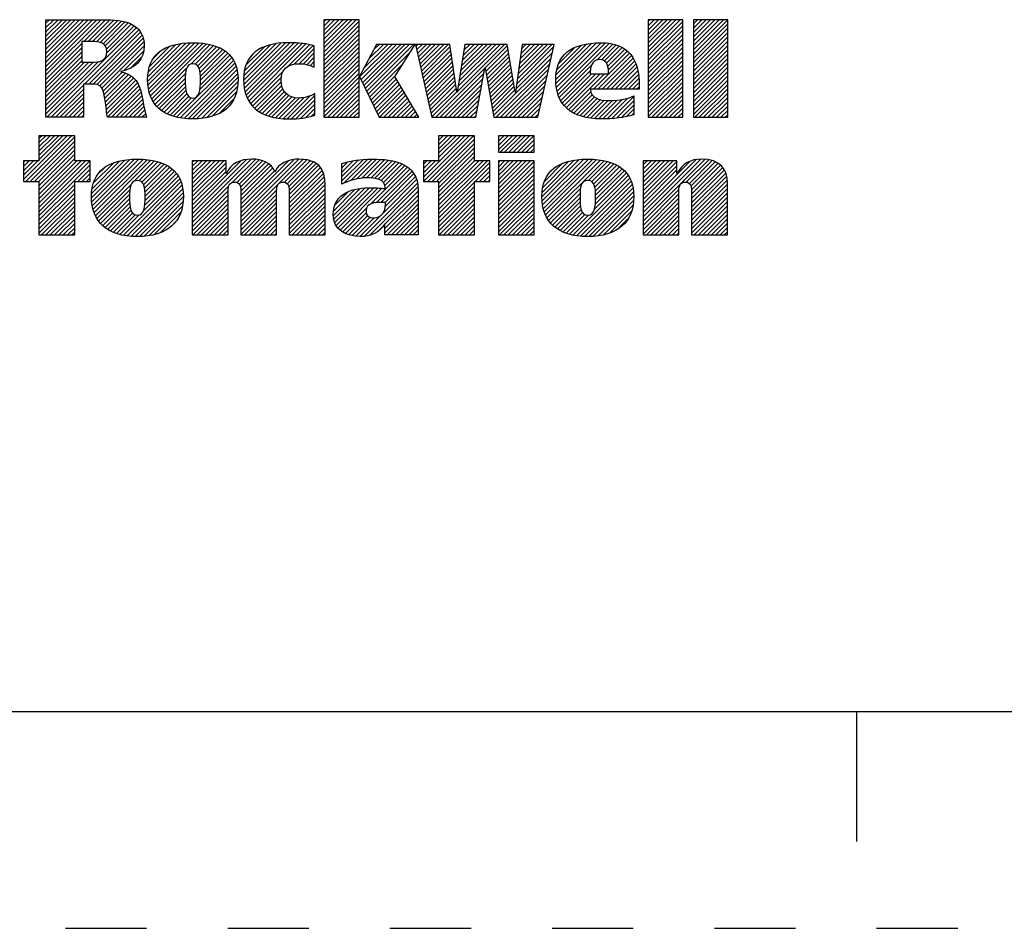
# Model space of a CAD drawing. Units: inches. Extents: x 0 to 34, y 0 to 22.
# Drawn here: x 27.6 to 29.8, y 0 to 2.1 of the extents above; entities that cross this region are included whole.
import ezdxf

# ---------------------------------------------------------------- set-up
doc = ezdxf.new("R2010")
doc.units = ezdxf.units.IN
doc.header["$LTSCALE"] = 1.87
doc.header["$MEASUREMENT"] = 0
doc.linetypes.add('HIDDEN', pattern=[0.2, 0.1, -0.1])
doc.layers.get('0').update_dxf_attribs({"linetype": 'CONTINUOUS'})
doc.layers.add('DEFAULT_2', color=8, linetype='HIDDEN')

# ---------------------------------------------------------------- blocks, each defined once
blk = doc.blocks.new('SYMBOL_20_BL0', base_point=(28.1419, 1.8451))
at = {"color": 2, "linetype": 'CONTINUOUS'}
for p, q in [((27.6309, 1.9676), (27.7585, 2.0951)), ((27.6309, 1.9775), (27.7485, 2.0951)), ((27.6309, 1.9875), (27.7386, 2.0951)), ((27.6309, 1.9974), (27.7286, 2.0951)), ((27.6309, 2.0074), (27.7186, 2.0951)), ((27.6309, 2.0174), (27.7087, 2.0951)), ((27.6309, 2.0273), (27.6987, 2.0951)), ((27.6309, 2.0373), (27.6887, 2.0951)), ((27.6309, 2.0473), (27.6788, 2.0951)), ((27.6309, 2.0572), (27.6688, 2.0951)), ((27.6309, 2.0672), (27.6589, 2.0951)), ((27.6309, 2.0771), (27.6489, 2.0951)), ((27.6309, 2.0871), (27.6389, 2.0951)), ((27.7181, 2.0448), (27.7684, 2.0951)), ((27.7281, 2.0448), (27.7783, 2.095)), ((27.7381, 2.0448), (27.7874, 2.0942)), ((27.7475, 2.0443), (27.7964, 2.0932)), ((27.7559, 2.0427), (27.8052, 2.092)), ((27.7627, 2.0396), (27.8131, 2.0899)), ((28.2717, 2.0205), (28.3461, 2.095)), ((28.2717, 2.0305), (28.3361, 2.095)), ((28.2717, 2.0405), (28.3262, 2.095)), ((28.2717, 2.0504), (28.3162, 2.095)), ((28.2717, 2.0604), (28.3062, 2.095)), ((28.2717, 2.0703), (28.2963, 2.095)), ((28.2717, 2.0803), (28.2863, 2.095)), ((28.2717, 2.0903), (28.2763, 2.095)), ((28.2717, 2.0106), (28.3529, 2.0918)), ((29.0197, 2.0214), (29.0933, 2.095)), ((29.0197, 2.0314), (29.0833, 2.095)), ((29.0197, 2.0414), (29.0733, 2.095)), ((29.0197, 2.0513), (29.0634, 2.095)), ((29.0197, 2.0613), (29.0534, 2.095)), ((29.0197, 2.0713), (29.0434, 2.095)), ((29.0197, 2.0812), (29.0335, 2.095)), ((29.0197, 2.0912), (29.0235, 2.095)), ((29.0197, 2.0115), (29.099, 2.0907)), ((29.1239, 2.016), (29.2028, 2.095)), ((29.1239, 2.0259), (29.1929, 2.095)), ((29.1239, 2.0359), (29.1829, 2.095)), ((29.1239, 2.0459), (29.173, 2.095)), ((29.1239, 2.0558), (29.163, 2.095)), ((29.1239, 2.0658), (29.153, 2.095)), ((29.1239, 2.0758), (29.1431, 2.095)), ((29.1239, 2.0857), (29.1331, 2.095)), ((27.633, 1.87), (27.8398, 2.0768)), ((27.7196, 1.9467), (27.845, 2.0721)), ((27.7296, 1.9467), (27.8491, 2.0662)), ((27.7677, 2.0346), (27.8209, 2.0878)), ((27.7705, 2.0274), (27.8276, 2.0846)), ((27.7708, 2.0178), (27.8343, 2.0813)), ((28.2717, 2.0006), (28.3529, 2.0818)), ((28.2717, 1.9906), (28.3529, 2.0719)), ((29.0197, 2.0015), (29.099, 2.0808)), ((29.0197, 1.9916), (29.099, 2.0708)), ((29.1239, 2.006), (29.2031, 2.0853)), ((29.1239, 1.9961), (29.2031, 2.0753)), ((27.7395, 1.9467), (27.8526, 2.0598)), ((27.7483, 1.9455), (27.8553, 2.0524)), ((27.7551, 1.9423), (27.8567, 2.0439)), ((28.2717, 1.9807), (28.3529, 2.0619)), ((28.2717, 1.9707), (28.3529, 2.0519)), ((29.0197, 1.9816), (29.099, 2.0608)), ((29.0197, 1.9716), (29.099, 2.0509)), ((29.1239, 1.9861), (29.2031, 2.0653)), ((29.1239, 1.9761), (29.2031, 2.0554)), ((29.1239, 1.9662), (29.2031, 2.0454)), ((27.6309, 1.9576), (27.7135, 2.0402)), ((27.6309, 1.9476), (27.7135, 2.0303)), ((27.6309, 1.9377), (27.7135, 2.0203)), ((27.7599, 1.9371), (27.8576, 2.0348)), ((27.8101, 1.9774), (27.8564, 2.0237)), ((27.8656, 1.9532), (27.9535, 2.0411)), ((27.8658, 1.9633), (27.9427, 2.0402)), ((27.8662, 1.9438), (27.9643, 2.0419)), ((27.8666, 1.9742), (27.9304, 2.0379)), ((27.8676, 1.9352), (27.9742, 2.0419)), ((27.8693, 1.927), (27.9836, 2.0413)), ((27.8694, 1.9869), (27.9163, 2.0338)), ((27.8719, 1.9196), (27.9928, 2.0406)), ((27.8748, 1.9126), (28.0014, 2.0392)), ((27.8789, 2.0063), (27.8962, 2.0237)), ((27.9654, 1.9932), (28.0098, 2.0376)), ((27.9749, 1.9928), (28.0176, 2.0355)), ((27.9809, 1.9888), (28.0251, 2.033)), ((27.9845, 1.9824), (28.0319, 2.0299)), ((27.9863, 1.9743), (28.0385, 2.0265)), ((27.9872, 1.9652), (28.0444, 2.0224)), ((28.0865, 1.9549), (28.1725, 2.041)), ((28.0869, 1.9653), (28.1616, 2.0399)), ((28.0871, 1.9456), (28.1834, 2.0418)), ((28.0882, 1.9765), (28.149, 2.0373)), ((28.0883, 1.9367), (28.1934, 2.0419)), ((28.0899, 1.9285), (28.2031, 2.0416)), ((28.0917, 1.99), (28.1345, 2.0328)), ((28.0924, 1.921), (28.2125, 2.0411)), ((28.0952, 1.9138), (28.2215, 2.0401)), ((28.0988, 1.9074), (28.2305, 2.0391)), ((28.1891, 1.9878), (28.2387, 2.0374)), ((28.2043, 1.993), (28.2468, 2.0356)), ((28.2148, 1.9936), (28.2497, 2.0284)), ((28.2717, 1.9608), (28.3529, 2.042)), ((28.2717, 1.9508), (28.3529, 2.032)), ((28.2717, 1.9408), (28.3529, 2.022)), ((28.3539, 1.9633), (28.4288, 2.0382)), ((28.3571, 1.9566), (28.4388, 2.0382)), ((28.3604, 1.9499), (28.4488, 2.0382)), ((28.3637, 1.9432), (28.4587, 2.0382)), ((28.3638, 1.9832), (28.4189, 2.0382)), ((28.3669, 1.9365), (28.4687, 2.0382)), ((28.3702, 1.9298), (28.4786, 2.0382)), ((28.3735, 1.9231), (28.4708, 2.0204)), ((28.3754, 2.0047), (28.4089, 2.0382)), ((28.3869, 2.0262), (28.3989, 2.0382)), ((28.4838, 2.0334), (28.4886, 2.0382)), ((28.4856, 2.0253), (28.4986, 2.0382)), ((28.4874, 2.0171), (28.5085, 2.0382)), ((28.4892, 2.009), (28.5185, 2.0382)), ((28.4911, 2.0008), (28.5285, 2.0382)), ((28.4929, 1.9927), (28.5384, 2.0382)), ((28.4947, 1.9846), (28.5484, 2.0382)), ((28.4965, 1.9764), (28.5583, 2.0382)), ((28.4984, 1.9683), (28.5632, 2.0331)), ((28.5002, 1.9602), (28.5644, 2.0244)), ((28.5795, 1.9299), (28.6879, 2.0382)), ((28.5814, 1.9417), (28.6779, 2.0382)), ((28.5832, 1.9535), (28.6679, 2.0382)), ((28.5851, 1.9654), (28.658, 2.0382)), ((28.587, 1.9772), (28.648, 2.0382)), ((28.5889, 1.989), (28.638, 2.0382)), ((28.5907, 2.0009), (28.6281, 2.0382)), ((28.5926, 2.0127), (28.6181, 2.0382)), ((28.5945, 2.0245), (28.6082, 2.0382)), ((28.5963, 2.0364), (28.5982, 2.0382)), ((28.6438, 1.9842), (28.6949, 2.0353)), ((28.6452, 1.9757), (28.6963, 2.0268)), ((28.7163, 1.9471), (28.8014, 2.0322)), ((28.7179, 1.9587), (28.7974, 2.0382)), ((28.7194, 1.9702), (28.7875, 2.0382)), ((28.7209, 1.9817), (28.7775, 2.0382)), ((28.7225, 1.9932), (28.7676, 2.0382)), ((28.724, 2.0047), (28.7576, 2.0382)), ((28.7256, 2.0162), (28.7476, 2.0382)), ((28.7271, 2.0277), (28.7377, 2.0382)), ((28.8062, 1.9573), (28.8896, 2.0407)), ((28.8067, 1.9479), (28.9004, 2.0416)), ((28.8068, 1.9679), (28.8781, 2.0392)), ((28.8076, 1.9388), (28.9107, 2.0419)), ((28.8086, 1.9797), (28.8656, 2.0367)), ((28.8093, 1.9306), (28.9201, 2.0413)), ((28.8115, 1.9228), (28.9293, 2.0406)), ((28.8131, 1.9941), (28.8501, 2.0311)), ((28.9008, 2.0021), (28.9376, 2.0389)), ((28.9115, 2.0029), (28.9454, 2.0368)), ((28.9186, 2), (28.9527, 2.0341)), ((28.9233, 1.9947), (28.9595, 2.0309)), ((28.9262, 1.9877), (28.9656, 2.0271)), ((28.9278, 1.9793), (28.971, 2.0225)), ((29.0197, 1.9617), (29.099, 2.0409)), ((29.0197, 1.9517), (29.099, 2.031)), ((29.0197, 1.9417), (29.099, 2.021)), ((29.1239, 1.9562), (29.2031, 2.0355)), ((29.1239, 1.9463), (29.2031, 2.0255)), ((27.6309, 1.9277), (27.7135, 2.0103)), ((27.6309, 1.9177), (27.7135, 2.0004)), ((27.6309, 1.8779), (27.751, 1.998)), ((27.8268, 1.9841), (27.8526, 2.0099)), ((27.9323, 1.8705), (28.0633, 2.0014)), ((27.986, 1.9341), (28.0594, 2.0076)), ((27.9871, 1.9452), (28.0549, 2.013)), ((27.9874, 1.9554), (28.0501, 2.0181)), ((28.1092, 2.0175), (28.1094, 2.0176)), ((28.224, 1.9928), (28.2497, 2.0184)), ((28.2323, 1.9911), (28.2497, 2.0085)), ((28.2401, 1.989), (28.2497, 1.9985)), ((28.2717, 1.9309), (28.3529, 2.0121)), ((28.2717, 1.9209), (28.3529, 2.0021)), ((28.502, 1.952), (28.5657, 2.0157)), ((28.5038, 1.9439), (28.567, 2.007)), ((28.5057, 1.9357), (28.5683, 1.9983)), ((28.6467, 1.9672), (28.6978, 2.0183)), ((28.6482, 1.9587), (28.6992, 2.0098)), ((28.6497, 1.9503), (28.7007, 2.0013)), ((28.6631, 1.874), (28.7957, 2.0066)), ((28.7148, 1.9356), (28.7985, 2.0194)), ((28.8932, 1.9347), (28.9761, 2.0177)), ((28.9032, 1.9347), (28.9806, 2.0122)), ((28.9131, 1.9347), (28.9846, 2.0062)), ((28.9231, 1.9347), (28.9881, 1.9998)), ((29.0197, 1.9318), (29.099, 2.011)), ((29.0197, 1.9218), (29.099, 2.0011)), ((29.1239, 1.9363), (29.2031, 2.0155)), ((29.1239, 1.9263), (29.2031, 2.0056)), ((27.6309, 1.8879), (27.7401, 1.9971)), ((27.6309, 1.8978), (27.7301, 1.997)), ((27.6309, 1.9078), (27.7201, 1.997)), ((27.8785, 1.9063), (27.9546, 1.9824)), ((27.9405, 1.8687), (28.0666, 1.9948)), ((27.9494, 1.8676), (28.0695, 1.9877)), ((27.9585, 1.8667), (28.0714, 1.9797)), ((28.1026, 1.9013), (28.1778, 1.9765)), ((28.2473, 1.9862), (28.2497, 1.9886)), ((28.2717, 1.9109), (28.3529, 1.9922)), ((28.2717, 1.901), (28.3529, 1.9822)), ((28.3767, 1.9164), (28.4537, 1.9934)), ((28.5075, 1.9276), (28.5695, 1.9896)), ((28.5093, 1.9195), (28.5708, 1.981)), ((28.5296, 1.87), (28.6429, 1.9834)), ((28.6512, 1.9418), (28.7021, 1.9927)), ((28.6527, 1.9333), (28.7036, 1.9842)), ((28.6541, 1.9248), (28.705, 1.9757)), ((28.6691, 1.87), (28.7928, 1.9937)), ((28.679, 1.87), (28.7899, 1.9809)), ((28.8142, 1.9156), (28.8886, 1.9899)), ((28.8177, 1.909), (28.8857, 1.9771)), ((28.9331, 1.9347), (28.991, 1.9927)), ((28.943, 1.9347), (28.9936, 1.9853)), ((28.953, 1.9347), (28.9954, 1.9771)), ((29.0197, 1.9119), (29.099, 1.9911)), ((29.0197, 1.9019), (29.099, 1.9811)), ((29.1239, 1.9164), (29.2031, 1.9956)), ((29.1239, 1.9064), (29.2031, 1.9856)), ((29.1239, 1.8964), (29.2031, 1.9757)), ((27.7628, 1.9301), (27.8067, 1.974)), ((27.7651, 1.9224), (27.8145, 1.9719)), ((27.7666, 1.9139), (27.8213, 1.9687)), ((27.768, 1.9054), (27.8276, 1.965)), ((27.7691, 1.8966), (27.833, 1.9604)), ((27.7702, 1.8877), (27.838, 1.9555)), ((27.8824, 1.9002), (27.9523, 1.9702)), ((27.887, 1.8949), (27.9519, 1.9598)), ((27.968, 1.8663), (28.073, 1.9713)), ((27.9782, 1.8665), (28.0736, 1.9619)), ((28.1071, 1.8958), (28.1735, 1.9622)), ((28.2717, 1.891), (28.3529, 1.9722)), ((28.2717, 1.8811), (28.3529, 1.9623)), ((28.2717, 1.8711), (28.3529, 1.9523)), ((28.38, 1.9097), (28.4366, 1.9663)), ((28.3833, 1.903), (28.4386, 1.9583)), ((28.5111, 1.9113), (28.5721, 1.9723)), ((28.513, 1.9032), (28.5734, 1.9636)), ((28.5148, 1.895), (28.5746, 1.9549)), ((28.5396, 1.87), (28.6407, 1.9712)), ((28.5495, 1.87), (28.6385, 1.959)), ((28.6556, 1.9163), (28.7065, 1.9672)), ((28.6571, 1.9079), (28.7079, 1.9587)), ((28.689, 1.87), (28.787, 1.968)), ((28.699, 1.87), (28.7841, 1.9552)), ((28.8213, 1.9027), (28.8888, 1.9702)), ((28.8257, 1.8971), (28.8988, 1.9702)), ((28.8306, 1.8921), (28.9087, 1.9702)), ((28.836, 1.8875), (28.9187, 1.9702)), ((28.9629, 1.9347), (28.997, 1.9688)), ((28.9729, 1.9347), (28.9978, 1.9597)), ((29.0197, 1.8919), (29.099, 1.9712)), ((29.0197, 1.882), (29.099, 1.9612)), ((29.1239, 1.8865), (29.2031, 1.9657)), ((29.1239, 1.8765), (29.2031, 1.9558)), ((27.643, 1.87), (27.7174, 1.9445)), ((27.6529, 1.87), (27.7174, 1.9345)), ((27.7716, 1.8791), (27.8422, 1.9497)), ((27.773, 1.8705), (27.8451, 1.9427)), ((27.7824, 1.87), (27.848, 1.9356)), ((27.8921, 1.8901), (27.952, 1.9499)), ((27.8976, 1.8856), (27.9524, 1.9404)), ((27.9037, 1.8817), (27.9536, 1.9316)), ((27.9892, 1.8676), (28.0736, 1.9519)), ((28.0008, 1.8692), (28.0729, 1.9413)), ((28.1122, 1.8909), (28.1732, 1.952)), ((28.1176, 1.8864), (28.1745, 1.9433)), ((28.1236, 1.8824), (28.1769, 1.9357)), ((28.1298, 1.8787), (28.1807, 1.9295)), ((28.2805, 1.87), (28.3529, 1.9423)), ((28.2905, 1.87), (28.3529, 1.9324)), ((28.3865, 1.8963), (28.4423, 1.952)), ((28.3898, 1.8896), (28.446, 1.9458)), ((28.3931, 1.8829), (28.4497, 1.9395)), ((28.3963, 1.8762), (28.4534, 1.9333)), ((28.5166, 1.8869), (28.5759, 1.9462)), ((28.5184, 1.8788), (28.5772, 1.9375)), ((28.5595, 1.87), (28.6363, 1.9468)), ((28.5695, 1.87), (28.6341, 1.9347)), ((28.6586, 1.8994), (28.7094, 1.9502)), ((28.6601, 1.8909), (28.7108, 1.9416)), ((28.6616, 1.8824), (28.7123, 1.9331)), ((28.7089, 1.87), (28.7813, 1.9424)), ((28.7189, 1.87), (28.7784, 1.9295)), ((28.9829, 1.9347), (28.9986, 1.9505)), ((28.9928, 1.9347), (28.9987, 1.9406)), ((29.0197, 1.872), (29.099, 1.9513)), ((29.0277, 1.87), (29.099, 1.9413)), ((29.0377, 1.87), (29.099, 1.9313)), ((29.1273, 1.87), (29.2031, 1.9458)), ((29.1373, 1.87), (29.2031, 1.9358)), ((27.6629, 1.87), (27.7174, 1.9245)), ((27.6728, 1.87), (27.7174, 1.9146)), ((27.7924, 1.87), (27.85, 1.9276)), ((27.8024, 1.87), (27.852, 1.9197)), ((27.8123, 1.87), (27.8537, 1.9114)), ((27.9101, 1.8781), (27.9559, 1.9239)), ((27.9171, 1.8752), (27.9599, 1.918)), ((27.9244, 1.8725), (27.9667, 1.9148)), ((28.0137, 1.8722), (28.0703, 1.9288)), ((28.0306, 1.8791), (28.0647, 1.9132)), ((28.1368, 1.8757), (28.1854, 1.9243)), ((28.144, 1.8729), (28.1912, 1.9202)), ((28.1519, 1.8709), (28.1981, 1.9171)), ((28.1599, 1.8689), (28.2061, 1.9151)), ((28.1688, 1.8678), (28.2155, 1.9146)), ((28.1777, 1.8668), (28.2266, 1.9157)), ((28.1873, 1.8664), (28.2401, 1.9192)), ((28.1974, 1.8666), (28.2509, 1.9201)), ((28.2078, 1.867), (28.2509, 1.9102)), ((28.3005, 1.87), (28.3529, 1.9224)), ((28.3104, 1.87), (28.3529, 1.9125)), ((28.4001, 1.87), (28.4571, 1.927)), ((28.4101, 1.87), (28.4608, 1.9208)), ((28.42, 1.87), (28.4645, 1.9145)), ((28.43, 1.87), (28.4682, 1.9083)), ((28.5202, 1.8706), (28.5785, 1.9288)), ((28.5794, 1.87), (28.6319, 1.9225)), ((28.5894, 1.87), (28.6297, 1.9103)), ((28.7288, 1.87), (28.7755, 1.9167)), ((28.8418, 1.8833), (28.8872, 1.9288)), ((28.8481, 1.8797), (28.8904, 1.9219)), ((28.8548, 1.8764), (28.8953, 1.9169)), ((28.862, 1.8736), (28.9017, 1.9133)), ((28.8696, 1.8713), (28.9093, 1.911)), ((28.8777, 1.8694), (28.9179, 1.9096)), ((28.8863, 1.868), (28.9271, 1.9088)), ((28.8953, 1.8671), (28.9372, 1.909)), ((28.9046, 1.8664), (28.9479, 1.9098)), ((28.9145, 1.8663), (28.9592, 1.9111)), ((28.9248, 1.8667), (28.9722, 1.9141)), ((28.9354, 1.8674), (28.9864, 1.9183)), ((28.9461, 1.8681), (28.9864, 1.9084)), ((29.0476, 1.87), (29.099, 1.9214)), ((29.0576, 1.87), (29.099, 1.9114)), ((29.1473, 1.87), (29.2031, 1.9259)), ((29.1572, 1.87), (29.2031, 1.9159)), ((27.6828, 1.87), (27.7174, 1.9046)), ((27.6928, 1.87), (27.7174, 1.8947)), ((27.7027, 1.87), (27.7174, 1.8847)), ((27.8223, 1.87), (27.8552, 1.903)), ((27.8322, 1.87), (27.8568, 1.8946)), ((27.8422, 1.87), (27.8584, 1.8862)), ((28.2187, 1.868), (28.2509, 1.9002)), ((28.2303, 1.8696), (28.2509, 1.8902)), ((28.3204, 1.87), (28.3529, 1.9025)), ((28.3304, 1.87), (28.3529, 1.8925)), ((28.4399, 1.87), (28.4719, 1.902)), ((28.4499, 1.87), (28.4756, 1.8957)), ((28.4599, 1.87), (28.4793, 1.8895)), ((28.5993, 1.87), (28.6275, 1.8981)), ((28.6093, 1.87), (28.6252, 1.886)), ((28.7388, 1.87), (28.7726, 1.9038)), ((28.7488, 1.87), (28.7698, 1.891)), ((28.9578, 1.8698), (28.9864, 1.8984)), ((28.9697, 1.8718), (28.9864, 1.8885)), ((29.0676, 1.87), (29.099, 1.9014)), ((29.0775, 1.87), (29.099, 1.8915)), ((29.1672, 1.87), (29.2031, 1.9059)), ((29.1772, 1.87), (29.2031, 1.896)), ((29.1871, 1.87), (29.2031, 1.886)), ((27.7127, 1.87), (27.7174, 1.8747)), ((27.8522, 1.87), (27.8605, 1.8784)), ((27.8621, 1.87), (27.8629, 1.8707)), ((28.2434, 1.8727), (28.2509, 1.8803)), ((28.3403, 1.87), (28.3529, 1.8826)), ((28.3503, 1.87), (28.3529, 1.8726)), ((28.4698, 1.87), (28.483, 1.8832)), ((28.4798, 1.87), (28.4868, 1.877)), ((28.4898, 1.87), (28.4905, 1.8707)), ((28.6193, 1.87), (28.623, 1.8738)), ((28.7587, 1.87), (28.7669, 1.8782)), ((28.983, 1.8751), (28.9864, 1.8785)), ((29.0875, 1.87), (29.099, 1.8815)), ((29.0975, 1.87), (29.099, 1.8716)), ((29.1971, 1.87), (29.2031, 1.8761)), ((27.5795, 1.7269), (27.6802, 1.8276)), ((27.5846, 1.722), (27.6902, 1.8276)), ((27.5946, 1.722), (27.6973, 1.8247)), ((27.6146, 1.8276), (27.6146, 1.7697)), ((27.6973, 1.8276), (27.6146, 1.8276)), ((27.6146, 1.772), (27.6702, 1.8276)), ((27.6146, 1.7819), (27.6603, 1.8276)), ((27.6146, 1.7919), (27.6503, 1.8276)), ((27.6146, 1.8019), (27.6404, 1.8276)), ((27.6146, 1.8118), (27.6304, 1.8276)), ((27.6146, 1.8218), (27.6204, 1.8276)), ((27.6973, 1.7697), (27.6973, 1.8276)), ((28.5011, 1.7319), (28.5967, 1.8276)), ((28.5012, 1.722), (28.6067, 1.8276)), ((28.5111, 1.722), (28.6167, 1.8276)), ((28.5211, 1.722), (28.6189, 1.8198)), ((28.6189, 1.8276), (28.5362, 1.8276)), ((28.5362, 1.8276), (28.5362, 1.77)), ((28.5362, 1.777), (28.5868, 1.8276)), ((28.5362, 1.787), (28.5768, 1.8276)), ((28.5362, 1.7969), (28.5668, 1.8276)), ((28.5362, 1.8069), (28.5569, 1.8276)), ((28.5362, 1.8169), (28.5469, 1.8276)), ((28.5362, 1.8268), (28.537, 1.8276)), ((28.6189, 1.77), (28.6189, 1.8276)), ((28.674, 1.7952), (28.7062, 1.8275)), ((28.674, 1.8052), (28.6963, 1.8275)), ((28.674, 1.8152), (28.6863, 1.8275)), ((28.674, 1.8251), (28.6764, 1.8275)), ((28.6784, 1.7897), (28.7162, 1.8275)), ((28.6884, 1.7897), (28.7262, 1.8275)), ((28.6984, 1.7897), (28.7361, 1.8275)), ((28.7083, 1.7897), (28.7461, 1.8275)), ((28.7183, 1.7897), (28.756, 1.8275)), ((28.7282, 1.7897), (28.7565, 1.818)), ((27.6046, 1.722), (27.6973, 1.8148)), ((27.6145, 1.722), (27.6973, 1.8048)), ((27.6146, 1.7122), (27.6973, 1.7949)), ((28.5311, 1.722), (28.6189, 1.8098)), ((28.5362, 1.7172), (28.6189, 1.7999)), ((28.7382, 1.7897), (28.7565, 1.808)), ((28.7482, 1.7897), (28.7565, 1.7981)), ((27.6146, 1.7022), (27.6973, 1.7849)), ((27.6146, 1.6923), (27.6973, 1.7749)), ((27.7361, 1.6842), (27.8246, 1.7727)), ((27.7363, 1.6944), (27.8136, 1.7717)), ((27.7367, 1.6748), (27.8353, 1.7735)), ((27.7379, 1.6661), (27.8454, 1.7736)), ((27.7396, 1.6579), (27.8548, 1.773)), ((27.7421, 1.6504), (27.864, 1.7723)), ((27.7449, 1.6432), (27.8728, 1.7711)), ((27.9683, 1.6375), (28.1043, 1.7735)), ((27.9683, 1.6475), (28.0934, 1.7726)), ((28.061, 1.7202), (28.1137, 1.7729)), ((28.0708, 1.72), (28.1224, 1.7716)), ((28.0802, 1.6398), (28.2139, 1.7735)), ((28.0802, 1.6298), (28.2232, 1.7728)), ((28.0802, 1.6497), (28.2028, 1.7723)), ((28.1808, 1.7205), (28.2324, 1.772)), ((28.3131, 1.7233), (28.3627, 1.7728)), ((28.3131, 1.7333), (28.3516, 1.7717)), ((28.3178, 1.718), (28.373, 1.7732)), ((28.3339, 1.7241), (28.3833, 1.7736)), ((28.3473, 1.7276), (28.3932, 1.7734)), ((28.3593, 1.7296), (28.4026, 1.7729)), ((28.3701, 1.7304), (28.4118, 1.7722)), ((28.3796, 1.73), (28.4208, 1.7712)), ((28.5362, 1.7073), (28.6189, 1.7899)), ((28.5362, 1.6973), (28.6189, 1.78)), ((28.7744, 1.6864), (28.8605, 1.7725)), ((28.775, 1.6771), (28.8712, 1.7733)), ((28.775, 1.697), (28.8491, 1.7711)), ((28.776, 1.6681), (28.8815, 1.7736)), ((28.7777, 1.6598), (28.891, 1.7731)), ((28.7799, 1.6521), (28.9003, 1.7725)), ((28.7827, 1.6449), (28.9092, 1.7715)), ((29.0076, 1.6407), (29.1404, 1.7735)), ((29.0076, 1.6308), (29.1498, 1.773)), ((29.0076, 1.6507), (29.1291, 1.7722)), ((29.1072, 1.7204), (29.159, 1.7722)), ((27.6146, 1.7697), (27.5795, 1.7697)), ((27.5795, 1.7697), (27.5795, 1.722)), ((27.5795, 1.7368), (27.6123, 1.7697)), ((27.5795, 1.7468), (27.6024, 1.7697)), ((27.5795, 1.7568), (27.5924, 1.7697)), ((27.5795, 1.7667), (27.5825, 1.7697)), ((27.6146, 1.6524), (27.7319, 1.7697)), ((27.6146, 1.6624), (27.7219, 1.7697)), ((27.6146, 1.6723), (27.712, 1.7697)), ((27.6146, 1.6823), (27.702, 1.7697)), ((27.6146, 1.6425), (27.7328, 1.7606)), ((27.7328, 1.7697), (27.6973, 1.7697)), ((27.7042, 1.722), (27.7328, 1.7507)), ((27.7328, 1.722), (27.7328, 1.7697)), ((27.7373, 1.7054), (27.8013, 1.7693)), ((27.7402, 1.7182), (27.7872, 1.7652)), ((27.7499, 1.7379), (27.7665, 1.7545)), ((27.835, 1.7233), (27.8811, 1.7695)), ((27.8457, 1.7241), (27.8891, 1.7675)), ((27.8522, 1.7207), (27.8966, 1.765)), ((27.8562, 1.7147), (27.9036, 1.7621)), ((27.8585, 1.707), (27.9102, 1.7587)), ((27.8595, 1.698), (27.9163, 1.7549)), ((27.8599, 1.6884), (27.922, 1.7506)), ((27.9683, 1.6973), (28.0409, 1.7698)), ((27.9683, 1.7072), (28.0309, 1.7698)), ((27.9683, 1.7172), (28.0209, 1.7698)), ((27.9683, 1.7272), (28.011, 1.7698)), ((27.9683, 1.7371), (28.001, 1.7698)), ((27.9683, 1.7471), (27.9911, 1.7698)), ((27.9683, 1.7571), (27.9811, 1.7698)), ((27.9683, 1.767), (27.9711, 1.7698)), ((27.9683, 1.6574), (28.0805, 1.7696)), ((27.9683, 1.6873), (28.0463, 1.7653)), ((27.9683, 1.6774), (28.0463, 1.7553)), ((28.0765, 1.7158), (28.1302, 1.7695)), ((28.0794, 1.7087), (28.1374, 1.7667)), ((28.0801, 1.6994), (28.1438, 1.7631)), ((28.0802, 1.6597), (28.1896, 1.7691)), ((28.0802, 1.6896), (28.1492, 1.7586)), ((28.0802, 1.6796), (28.1541, 1.7535)), ((28.1872, 1.7169), (28.2402, 1.7699)), ((28.1907, 1.7104), (28.2478, 1.7676)), ((28.1918, 1.7016), (28.2539, 1.7637)), ((28.192, 1.6918), (28.2596, 1.7594)), ((28.192, 1.6819), (28.2641, 1.754)), ((28.3131, 1.7432), (28.34, 1.7701)), ((28.3131, 1.7532), (28.3273, 1.7673)), ((28.3131, 1.7631), (28.314, 1.764)), ((28.3799, 1.6705), (28.4646, 1.7553)), ((28.3886, 1.7291), (28.4292, 1.7696)), ((28.3927, 1.6734), (28.4702, 1.7508)), ((28.3968, 1.7273), (28.4374, 1.7678)), ((28.4037, 1.7242), (28.4448, 1.7653)), ((28.4091, 1.7196), (28.4521, 1.7626)), ((28.4125, 1.7131), (28.4585, 1.7591)), ((28.5362, 1.77), (28.5011, 1.77)), ((28.5011, 1.77), (28.5011, 1.722)), ((28.5011, 1.7419), (28.5292, 1.77)), ((28.5011, 1.7518), (28.5193, 1.77)), ((28.5011, 1.7618), (28.5093, 1.77)), ((28.5362, 1.6575), (28.6488, 1.77)), ((28.5362, 1.6674), (28.6388, 1.77)), ((28.5362, 1.6774), (28.6289, 1.77)), ((28.5362, 1.6873), (28.6189, 1.77)), ((28.5362, 1.6475), (28.6544, 1.7657)), ((28.6544, 1.77), (28.6189, 1.77)), ((28.6207, 1.722), (28.6544, 1.7557)), ((28.6544, 1.722), (28.6544, 1.77)), ((28.674, 1.6956), (28.7478, 1.7694)), ((28.674, 1.7056), (28.7378, 1.7694)), ((28.674, 1.7155), (28.7279, 1.7694)), ((28.674, 1.7255), (28.7179, 1.7694)), ((28.674, 1.7355), (28.708, 1.7694)), ((28.674, 1.7454), (28.698, 1.7694)), ((28.674, 1.7554), (28.688, 1.7694)), ((28.674, 1.7654), (28.6781, 1.7694)), ((28.674, 1.6857), (28.7565, 1.7682)), ((28.674, 1.6757), (28.7565, 1.7582)), ((28.674, 1.6657), (28.7565, 1.7482)), ((28.7765, 1.7084), (28.8368, 1.7688)), ((28.7803, 1.7222), (28.8221, 1.764)), ((28.7861, 1.6384), (28.9176, 1.7699)), ((28.8821, 1.7244), (28.9258, 1.7681)), ((28.8895, 1.7218), (28.9333, 1.7656)), ((28.894, 1.7164), (28.9405, 1.7629)), ((28.8965, 1.709), (28.9471, 1.7595)), ((28.8978, 1.7003), (28.9534, 1.7559)), ((28.8983, 1.6908), (28.9591, 1.7516)), ((29.0076, 1.7005), (29.077, 1.7698)), ((29.0076, 1.7105), (29.067, 1.7698)), ((29.0076, 1.7204), (29.057, 1.7698)), ((29.0076, 1.7304), (29.0471, 1.7698)), ((29.0076, 1.7404), (29.0371, 1.7698)), ((29.0076, 1.7503), (29.0271, 1.7698)), ((29.0076, 1.7603), (29.0172, 1.7698)), ((29.0076, 1.6905), (29.0856, 1.7685)), ((29.0076, 1.6607), (29.1153, 1.7683)), ((29.0076, 1.6806), (29.0856, 1.7585)), ((29.0076, 1.6706), (29.0856, 1.7486)), ((29.1143, 1.7175), (29.1669, 1.7701)), ((29.1181, 1.7114), (29.1742, 1.7675)), ((29.1194, 1.7027), (29.1808, 1.7641)), ((29.1195, 1.6928), (29.1863, 1.7596)), ((29.1195, 1.6828), (29.1912, 1.7545)), ((29.1195, 1.6729), (29.1952, 1.7486)), ((27.7142, 1.722), (27.7328, 1.7407)), ((27.7241, 1.722), (27.7328, 1.7308)), ((27.8094, 1.5982), (27.9394, 1.7281)), ((27.856, 1.6547), (27.9357, 1.7344)), ((27.859, 1.6676), (27.9319, 1.7405)), ((27.8597, 1.6783), (27.9271, 1.7457)), ((27.9683, 1.6674), (28.0463, 1.7453)), ((28.0802, 1.6697), (28.1575, 1.7469)), ((28.192, 1.6719), (28.2677, 1.7476)), ((28.192, 1.6619), (28.2708, 1.7407)), ((28.192, 1.652), (28.2724, 1.7324)), ((28.4032, 1.6739), (28.4749, 1.7456)), ((28.4075, 1.6483), (28.4856, 1.7264)), ((28.4132, 1.6739), (28.4793, 1.7401)), ((28.4134, 1.6642), (28.4827, 1.7335)), ((28.6307, 1.722), (28.6544, 1.7457)), ((28.6406, 1.722), (28.6544, 1.7358)), ((28.6506, 1.722), (28.6544, 1.7258)), ((28.674, 1.6558), (28.7565, 1.7383)), ((28.674, 1.6458), (28.7565, 1.7283)), ((28.846, 1.5986), (28.9771, 1.7298)), ((28.8957, 1.6583), (28.9733, 1.7359)), ((28.8977, 1.6703), (28.9692, 1.7417)), ((28.8982, 1.6808), (28.9644, 1.7469)), ((29.1195, 1.6629), (29.1981, 1.7415)), ((29.1195, 1.653), (29.2003, 1.7338)), ((27.5795, 1.722), (27.6146, 1.722)), ((27.6146, 1.722), (27.6146, 1.5989)), ((27.6146, 1.6325), (27.6973, 1.7152)), ((27.6146, 1.6225), (27.6973, 1.7052)), ((27.6973, 1.5989), (27.6973, 1.722)), ((27.6973, 1.722), (27.7328, 1.722)), ((27.7485, 1.6369), (27.8279, 1.7162)), ((27.7523, 1.6307), (27.8245, 1.7029)), ((27.818, 1.5968), (27.9422, 1.721)), ((27.8271, 1.5959), (27.9445, 1.7133)), ((27.8364, 1.5952), (27.9463, 1.7052)), ((27.9683, 1.6275), (28.0528, 1.712)), ((28.0802, 1.6198), (28.163, 1.7026)), ((28.192, 1.642), (28.2738, 1.7238)), ((28.192, 1.6321), (28.2742, 1.7142)), ((28.192, 1.6221), (28.2746, 1.7046)), ((28.2936, 1.644), (28.3555, 1.7059)), ((28.2943, 1.6547), (28.3434, 1.7037)), ((28.2945, 1.635), (28.3668, 1.7073)), ((28.2969, 1.6273), (28.3772, 1.7077)), ((28.3001, 1.6206), (28.3871, 1.7076)), ((28.3041, 1.6146), (28.3965, 1.7071)), ((28.3093, 1.6098), (28.4057, 1.7063)), ((28.3651, 1.5959), (28.4877, 1.7185)), ((28.3774, 1.5982), (28.4886, 1.7094)), ((28.5011, 1.722), (28.5362, 1.722)), ((28.5362, 1.722), (28.5362, 1.5989)), ((28.5362, 1.6375), (28.6189, 1.7202)), ((28.5362, 1.6276), (28.6189, 1.7102)), ((28.6189, 1.5989), (28.6189, 1.722)), ((28.6189, 1.722), (28.6544, 1.722)), ((28.674, 1.6358), (28.7565, 1.7184)), ((28.674, 1.6259), (28.7565, 1.7084)), ((28.7898, 1.6321), (28.8633, 1.7056)), ((28.8543, 1.597), (28.98, 1.7227)), ((28.8634, 1.5961), (28.9826, 1.7153)), ((28.8725, 1.5953), (28.9844, 1.7071)), ((29.0076, 1.6208), (29.0903, 1.7034)), ((29.1195, 1.643), (29.2016, 1.7251)), ((29.1195, 1.633), (29.202, 1.7155)), ((29.1195, 1.6231), (29.202, 1.7056)), ((27.6146, 1.6126), (27.6973, 1.6952)), ((27.6146, 1.6026), (27.6973, 1.6853)), ((27.7568, 1.6252), (27.8238, 1.6922)), ((27.7619, 1.6203), (27.8238, 1.6823)), ((27.8464, 1.5952), (27.9472, 1.6961)), ((27.8571, 1.596), (27.9477, 1.6866)), ((27.9683, 1.6176), (28.051, 1.7003)), ((27.9683, 1.6076), (28.0509, 1.6902)), ((27.9696, 1.5989), (28.0509, 1.6802)), ((28.0802, 1.6099), (28.1627, 1.6924)), ((28.0802, 1.5999), (28.1627, 1.6824)), ((28.192, 1.6121), (28.2746, 1.6947)), ((28.192, 1.6022), (28.2746, 1.6847)), ((28.297, 1.6673), (28.3286, 1.6989)), ((28.4124, 1.6233), (28.4891, 1.7)), ((28.4124, 1.6133), (28.4891, 1.69)), ((28.4124, 1.6034), (28.4891, 1.6801)), ((28.5362, 1.6176), (28.6189, 1.7003)), ((28.5362, 1.6077), (28.6189, 1.6903)), ((28.5374, 1.5989), (28.6189, 1.6803)), ((28.674, 1.6159), (28.7565, 1.6984)), ((28.674, 1.606), (28.7565, 1.6885)), ((28.7941, 1.6265), (28.8624, 1.6947)), ((28.799, 1.6214), (28.8623, 1.6846)), ((28.8824, 1.5952), (28.9855, 1.6983)), ((28.8929, 1.5957), (28.9861, 1.689)), ((29.0076, 1.6108), (29.0902, 1.6934)), ((29.0076, 1.6009), (29.0902, 1.6834)), ((29.1195, 1.6131), (29.202, 1.6956)), ((29.1195, 1.6031), (29.202, 1.6857)), ((27.6209, 1.5989), (27.6973, 1.6753)), ((27.6309, 1.5989), (27.6973, 1.6653)), ((27.7673, 1.6158), (27.8242, 1.6727)), ((27.7732, 1.6117), (27.8252, 1.6637)), ((27.8681, 1.5971), (27.947, 1.676)), ((27.8807, 1.5997), (27.9453, 1.6643)), ((27.9795, 1.5989), (28.0509, 1.6702)), ((27.9895, 1.5989), (28.0509, 1.6603)), ((28.0891, 1.5989), (28.1627, 1.6725)), ((28.0991, 1.5989), (28.1627, 1.6625)), ((28.1987, 1.5989), (28.2746, 1.6747)), ((28.2087, 1.5989), (28.2746, 1.6648)), ((28.3151, 1.6057), (28.3697, 1.6603)), ((28.4179, 1.5989), (28.4891, 1.6701)), ((28.4279, 1.5989), (28.4891, 1.6602)), ((28.5474, 1.5989), (28.6189, 1.6704)), ((28.5574, 1.5989), (28.6189, 1.6604)), ((28.6769, 1.5989), (28.7565, 1.6785)), ((28.6869, 1.5989), (28.7565, 1.6685)), ((28.6968, 1.5989), (28.7565, 1.6586)), ((28.8045, 1.6169), (28.8625, 1.6749)), ((28.8101, 1.6126), (28.8633, 1.6658)), ((28.8165, 1.609), (28.865, 1.6574)), ((28.9039, 1.5968), (28.9856, 1.6785)), ((28.9161, 1.599), (28.9844, 1.6673)), ((29.0156, 1.5989), (29.0902, 1.6734)), ((29.0256, 1.5989), (29.0902, 1.6635)), ((29.1252, 1.5989), (29.202, 1.6757)), ((29.1352, 1.5989), (29.202, 1.6657)), ((27.6408, 1.5989), (27.6973, 1.6554)), ((27.6508, 1.5989), (27.6973, 1.6454)), ((27.6607, 1.5989), (27.6973, 1.6355)), ((27.7796, 1.6081), (27.8271, 1.6556)), ((27.7864, 1.605), (27.8305, 1.6491)), ((27.7936, 1.6022), (27.8364, 1.6451)), ((27.8013, 1.6), (27.8461, 1.6448)), ((27.8954, 1.6044), (27.9414, 1.6504)), ((27.9995, 1.5989), (28.0509, 1.6503)), ((28.0094, 1.5989), (28.0509, 1.6403)), ((28.1091, 1.5989), (28.1627, 1.6526)), ((28.119, 1.5989), (28.1627, 1.6426)), ((28.2186, 1.5989), (28.2746, 1.6548)), ((28.2286, 1.5989), (28.2746, 1.6449)), ((28.2386, 1.5989), (28.2746, 1.6349)), ((28.3214, 1.602), (28.3693, 1.65)), ((28.3287, 1.5994), (28.3725, 1.6432)), ((28.3366, 1.5973), (28.3788, 1.6395)), ((28.3451, 1.5959), (28.3875, 1.6383)), ((28.3544, 1.5952), (28.4015, 1.6423)), ((28.4378, 1.5989), (28.4891, 1.6502)), ((28.4478, 1.5989), (28.4891, 1.6402)), ((28.5673, 1.5989), (28.6189, 1.6504)), ((28.5773, 1.5989), (28.6189, 1.6405)), ((28.7068, 1.5989), (28.7565, 1.6486)), ((28.7168, 1.5989), (28.7565, 1.6387)), ((28.8231, 1.6056), (28.868, 1.6505)), ((28.8303, 1.6029), (28.8732, 1.6457)), ((28.8378, 1.6004), (28.8817, 1.6443)), ((28.93, 1.603), (28.9814, 1.6543)), ((28.949, 1.612), (28.9727, 1.6356)), ((29.0355, 1.5989), (29.0902, 1.6535)), ((29.0455, 1.5989), (29.0902, 1.6436)), ((29.1451, 1.5989), (29.202, 1.6558)), ((29.1551, 1.5989), (29.202, 1.6458)), ((29.1651, 1.5989), (29.202, 1.6358)), ((27.6707, 1.5989), (27.6973, 1.6255)), ((27.6807, 1.5989), (27.6973, 1.6155)), ((27.9202, 1.6192), (27.929, 1.628)), ((28.0194, 1.5989), (28.0509, 1.6304)), ((28.0294, 1.5989), (28.0509, 1.6204)), ((28.129, 1.5989), (28.1627, 1.6326)), ((28.1389, 1.5989), (28.1627, 1.6227)), ((28.1489, 1.5989), (28.1627, 1.6127)), ((28.2485, 1.5989), (28.2746, 1.6249)), ((28.2585, 1.5989), (28.2746, 1.615)), ((28.3954, 1.6063), (28.4088, 1.6197)), ((28.4578, 1.5989), (28.4891, 1.6303)), ((28.4677, 1.5989), (28.4891, 1.6203)), ((28.5872, 1.5989), (28.6189, 1.6305)), ((28.5972, 1.5989), (28.6189, 1.6206)), ((28.7267, 1.5989), (28.7565, 1.6287)), ((28.7367, 1.5989), (28.7565, 1.6187)), ((29.0555, 1.5989), (29.0902, 1.6336)), ((29.0654, 1.5989), (29.0902, 1.6236)), ((29.0754, 1.5989), (29.0902, 1.6137)), ((29.175, 1.5989), (29.202, 1.6259)), ((29.185, 1.5989), (29.202, 1.6159)), ((27.6146, 1.5989), (27.6973, 1.5989)), ((27.6906, 1.5989), (27.6973, 1.6056)), ((28.0393, 1.5989), (28.0509, 1.6105)), ((28.0493, 1.5989), (28.0509, 1.6005)), ((28.1589, 1.5989), (28.1627, 1.6027)), ((28.2684, 1.5989), (28.2746, 1.605)), ((28.4777, 1.5989), (28.4891, 1.6103)), ((28.4877, 1.5989), (28.4891, 1.6004)), ((28.5362, 1.5989), (28.6189, 1.5989)), ((28.6072, 1.5989), (28.6189, 1.6106)), ((28.6171, 1.5989), (28.6189, 1.6006)), ((28.7466, 1.5989), (28.7565, 1.6088)), ((29.0854, 1.5989), (29.0902, 1.6037)), ((29.1949, 1.5989), (29.202, 1.606))]:
    blk.add_line(p, q, dxfattribs=at)
for points, knots in [([(27.6309, 1.87), (27.6309, 1.87), (27.7174, 1.87), (27.7174, 1.87), (27.7174, 1.87), (27.7174, 1.9467), (27.7174, 1.9467), (27.7174, 1.9467), (27.7367, 1.9467), (27.7367, 1.9467), (27.7473, 1.9467), (27.756, 1.9454), (27.7611, 1.935), (27.7682, 1.9215), (27.7692, 1.8862), (27.773, 1.87), (27.773, 1.87), (27.8631, 1.87), (27.8631, 1.87), (27.8541, 1.8919), (27.855, 1.9267), (27.8418, 1.9506), (27.8337, 1.9625), (27.8224, 1.9715), (27.8037, 1.9747), (27.8037, 1.9747), (27.8037, 1.9754), (27.8037, 1.9754), (27.836, 1.9831), (27.8576, 2.0006), (27.8576, 2.0351), (27.8576, 2.0784), (27.8243, 2.0951), (27.7705, 2.0951), (27.7705, 2.0951), (27.6309, 2.0951), (27.6309, 2.0951), (27.6309, 2.0951), (27.6309, 1.87), (27.6309, 1.87)], [0, 0, 0, 0, 1, 1, 1, 2, 2, 2, 3, 3, 3, 4, 4, 4, 5, 5, 5, 6, 6, 6, 7, 7, 7, 8, 8, 8, 9, 9, 9, 10, 10, 10, 11, 11, 11, 12, 12, 12, 13, 13, 13, 13]), ([(28.3529, 1.964), (28.3529, 1.964), (28.3535, 1.964), (28.3535, 1.964), (28.3535, 1.964), (28.3934, 2.0382), (28.3934, 2.0382), (28.3934, 2.0382), (28.4821, 2.0382), (28.4821, 2.0382), (28.4821, 2.0382), (28.4352, 1.964), (28.4352, 1.964), (28.4352, 1.964), (28.4909, 1.87), (28.4909, 1.87), (28.4909, 1.87), (28.3993, 1.87), (28.3993, 1.87), (28.3993, 1.87), (28.3535, 1.964), (28.3535, 1.964), (28.3535, 1.964), (28.3529, 1.964), (28.3529, 1.964), (28.3529, 1.964), (28.3529, 1.87), (28.3529, 1.87), (28.3529, 1.87), (28.2717, 1.87), (28.2717, 1.87), (28.2717, 1.87), (28.2717, 2.095), (28.2717, 2.095), (28.2717, 2.095), (28.3529, 2.095), (28.3529, 2.095), (28.3529, 2.095), (28.3529, 1.964), (28.3529, 1.964)], [0, 0, 0, 0, 1, 1, 1, 2, 2, 2, 3, 3, 3, 4, 4, 4, 5, 5, 5, 6, 6, 6, 7, 7, 7, 8, 8, 8, 9, 9, 9, 10, 10, 10, 11, 11, 11, 12, 12, 12, 13, 13, 13, 13]), ([(29.099, 2.095), (29.099, 2.095), (29.099, 1.87), (29.099, 1.87), (29.099, 1.87), (29.0197, 1.87), (29.0197, 1.87), (29.0197, 1.87), (29.0197, 2.095), (29.0197, 2.095), (29.0197, 2.095), (29.099, 2.095), (29.099, 2.095)], [0, 0, 0, 0, 1, 1, 1, 2, 2, 2, 3, 3, 3, 4, 4, 4, 4]), ([(29.2031, 2.095), (29.2031, 2.095), (29.2031, 1.87), (29.2031, 1.87), (29.2031, 1.87), (29.1239, 1.87), (29.1239, 1.87), (29.1239, 1.87), (29.1239, 2.095), (29.1239, 2.095), (29.1239, 2.095), (29.2031, 2.095), (29.2031, 2.095)], [0, 0, 0, 0, 1, 1, 1, 2, 2, 2, 3, 3, 3, 4, 4, 4, 4]), ([(27.7135, 2.0448), (27.7135, 2.0448), (27.7373, 2.0448), (27.7373, 2.0448), (27.7547, 2.0448), (27.7711, 2.0419), (27.7711, 2.0216), (27.7711, 1.9989), (27.7537, 1.997), (27.7361, 1.997), (27.7361, 1.997), (27.7135, 1.997), (27.7135, 1.997), (27.7135, 1.997), (27.7135, 2.0448), (27.7135, 2.0448)], [0, 0, 0, 0, 1, 1, 1, 2, 2, 2, 3, 3, 3, 4, 4, 4, 5, 5, 5, 5]), ([(27.8654, 1.9572), (27.8654, 1.8991), (27.9015, 1.8663), (27.9695, 1.8663), (28.0371, 1.8663), (28.0739, 1.8991), (28.0739, 1.9572), (28.0739, 2.0136), (28.0371, 2.042), (27.9695, 2.042), (27.9015, 2.042), (27.8654, 2.0136), (27.8654, 1.9572)], [0, 0, 0, 0, 1, 1, 1, 2, 2, 2, 3, 3, 3, 4, 4, 4, 4]), ([(28.2509, 1.8747), (28.2329, 1.8689), (28.2148, 1.8663), (28.1906, 1.8663), (28.1225, 1.8663), (28.0864, 1.8991), (28.0864, 1.9572), (28.0864, 2.0136), (28.1225, 2.042), (28.1906, 2.042), (28.2148, 2.042), (28.2329, 2.0397), (28.2497, 2.0349), (28.2497, 2.0349), (28.2497, 1.9853), (28.2497, 1.9853), (28.2397, 1.9898), (28.2277, 1.9937), (28.2132, 1.9937), (28.189, 1.9937), (28.1729, 1.9811), (28.1729, 1.9559), (28.1729, 1.9297), (28.189, 1.9145), (28.2132, 1.9145), (28.2277, 1.9145), (28.2397, 1.9178), (28.2509, 1.9246), (28.2509, 1.9246), (28.2509, 1.8747), (28.2509, 1.8747)], [0, 0, 0, 0, 1, 1, 1, 2, 2, 2, 3, 3, 3, 4, 4, 4, 5, 5, 5, 6, 6, 6, 7, 7, 7, 8, 8, 8, 9, 9, 9, 10, 10, 10, 10]), ([(28.5786, 1.9281), (28.5786, 1.9281), (28.5792, 1.9281), (28.5792, 1.9281), (28.5792, 1.9281), (28.5966, 2.0382), (28.5966, 2.0382), (28.5966, 2.0382), (28.6944, 2.0382), (28.6944, 2.0382), (28.6944, 2.0382), (28.7131, 1.9281), (28.7131, 1.9281), (28.7131, 1.9281), (28.7138, 1.9281), (28.7138, 1.9281), (28.7138, 1.9281), (28.7285, 2.0382), (28.7285, 2.0382), (28.7285, 2.0382), (28.8028, 2.0382), (28.8028, 2.0382), (28.8028, 2.0382), (28.7651, 1.87), (28.7651, 1.87), (28.7651, 1.87), (28.6637, 1.87), (28.6637, 1.87), (28.6637, 1.87), (28.6437, 1.9842), (28.6437, 1.9842), (28.6437, 1.9842), (28.6431, 1.9842), (28.6431, 1.9842), (28.6431, 1.9842), (28.6223, 1.87), (28.6223, 1.87), (28.6223, 1.87), (28.5204, 1.87), (28.5204, 1.87), (28.5204, 1.87), (28.4827, 2.0382), (28.4827, 2.0382), (28.4827, 2.0382), (28.5624, 2.0382), (28.5624, 2.0382), (28.5624, 2.0382), (28.5786, 1.9281), (28.5786, 1.9281)], [0, 0, 0, 0, 1, 1, 1, 2, 2, 2, 3, 3, 3, 4, 4, 4, 5, 5, 5, 6, 6, 6, 7, 7, 7, 8, 8, 8, 9, 9, 9, 10, 10, 10, 11, 11, 11, 12, 12, 12, 13, 13, 13, 14, 14, 14, 15, 15, 15, 16, 16, 16, 16]), ([(28.9987, 1.9347), (28.9987, 1.9347), (28.9987, 1.9447), (28.9987, 1.9447), (28.9987, 2.0013), (28.9757, 2.0419), (28.9104, 2.0419), (28.8422, 2.0419), (28.8062, 2.0135), (28.8062, 1.9573), (28.8062, 1.8991), (28.8422, 1.8663), (28.9104, 1.8663), (28.9389, 1.8663), (28.9647, 1.8692), (28.9864, 1.876), (28.9864, 1.876), (28.9864, 1.9195), (28.9864, 1.9195), (28.9735, 1.9127), (28.9534, 1.9088), (28.9312, 1.9088), (28.9071, 1.9088), (28.8874, 1.9136), (28.8861, 1.9347), (28.8861, 1.9347), (28.9987, 1.9347), (28.9987, 1.9347)], [0, 0, 0, 0, 1, 1, 1, 2, 2, 2, 3, 3, 3, 4, 4, 4, 5, 5, 5, 6, 6, 6, 7, 7, 7, 8, 8, 8, 9, 9, 9, 9]), ([(28.8857, 1.9702), (28.8848, 1.9833), (28.889, 2.0032), (28.9078, 2.0032), (28.9263, 2.0032), (28.9282, 1.983), (28.9282, 1.9702), (28.9282, 1.9702), (28.8857, 1.9702), (28.8857, 1.9702)], [0, 0, 0, 0, 1, 1, 1, 2, 2, 2, 3, 3, 3, 3]), ([(27.9519, 1.9572), (27.9519, 1.9772), (27.9538, 1.9937), (27.9695, 1.9937), (27.9852, 1.9937), (27.9874, 1.9772), (27.9874, 1.9572), (27.9874, 1.9326), (27.9852, 1.9145), (27.9695, 1.9145), (27.9538, 1.9145), (27.9519, 1.9326), (27.9519, 1.9572)], [0, 0, 0, 0, 1, 1, 1, 2, 2, 2, 3, 3, 3, 4, 4, 4, 4]), ([(28.7565, 1.7897), (28.7565, 1.7897), (28.674, 1.7897), (28.674, 1.7897), (28.674, 1.7897), (28.674, 1.8275), (28.674, 1.8275), (28.674, 1.8275), (28.7565, 1.8275), (28.7565, 1.8275), (28.7565, 1.8275), (28.7565, 1.7897), (28.7565, 1.7897)], [0, 0, 0, 0, 1, 1, 1, 2, 2, 2, 3, 3, 3, 4, 4, 4, 4]), ([(27.7359, 1.6875), (27.7359, 1.6285), (27.7726, 1.5951), (27.8417, 1.5951), (27.9104, 1.5951), (27.9478, 1.6285), (27.9478, 1.6875), (27.9478, 1.7448), (27.9104, 1.7736), (27.8417, 1.7736), (27.7726, 1.7736), (27.7359, 1.7448), (27.7359, 1.6875)], [0, 0, 0, 0, 1, 1, 1, 2, 2, 2, 3, 3, 3, 4, 4, 4, 4]), ([(27.9683, 1.7698), (27.9683, 1.7698), (28.0463, 1.7698), (28.0463, 1.7698), (28.0463, 1.7698), (28.0463, 1.7401), (28.0463, 1.7401), (28.0463, 1.7401), (28.0469, 1.7401), (28.0469, 1.7401), (28.0568, 1.764), (28.0795, 1.7735), (28.1054, 1.7736), (28.1283, 1.7736), (28.1522, 1.7647), (28.1588, 1.7444), (28.1588, 1.7444), (28.1594, 1.7444), (28.1594, 1.7444), (28.165, 1.764), (28.194, 1.7736), (28.2143, 1.7736), (28.2746, 1.7736), (28.2746, 1.7345), (28.2746, 1.7014), (28.2746, 1.7014), (28.2746, 1.5989), (28.2746, 1.5989), (28.2746, 1.5989), (28.192, 1.5989), (28.192, 1.5989), (28.192, 1.5989), (28.192, 1.6975), (28.192, 1.6975), (28.192, 1.7073), (28.192, 1.7208), (28.1772, 1.7208), (28.1627, 1.7208), (28.1627, 1.7073), (28.1627, 1.6975), (28.1627, 1.6975), (28.1627, 1.5989), (28.1627, 1.5989), (28.1627, 1.5989), (28.0802, 1.5989), (28.0802, 1.5989), (28.0802, 1.5989), (28.0802, 1.6975), (28.0802, 1.6975), (28.0802, 1.7073), (28.0802, 1.7208), (28.0657, 1.7208), (28.0509, 1.7208), (28.0509, 1.7073), (28.0509, 1.6975), (28.0509, 1.6975), (28.0509, 1.5989), (28.0509, 1.5989), (28.0509, 1.5989), (27.9683, 1.5989), (27.9683, 1.5989), (27.9683, 1.5989), (27.9683, 1.7698), (27.9683, 1.7698)], [0, 0, 0, 0, 1, 1, 1, 2, 2, 2, 3, 3, 3, 4, 4, 4, 5, 5, 5, 6, 6, 6, 7, 7, 7, 8, 8, 8, 9, 9, 9, 10, 10, 10, 11, 11, 11, 12, 12, 12, 13, 13, 13, 14, 14, 14, 15, 15, 15, 16, 16, 16, 17, 17, 17, 18, 18, 18, 19, 19, 19, 20, 20, 20, 21, 21, 21, 21]), ([(28.3131, 1.7158), (28.3295, 1.7241), (28.3505, 1.7304), (28.3702, 1.7304), (28.3908, 1.7304), (28.4134, 1.7278), (28.4137, 1.7055), (28.4062, 1.7062), (28.3931, 1.7078), (28.3816, 1.7078), (28.3407, 1.7078), (28.2935, 1.6974), (28.2935, 1.6451), (28.2935, 1.6095), (28.3243, 1.5951), (28.3561, 1.5951), (28.3793, 1.5951), (28.4003, 1.6043), (28.4117, 1.6236), (28.4117, 1.6236), (28.4124, 1.6236), (28.4124, 1.6236), (28.4124, 1.6236), (28.4124, 1.5989), (28.4124, 1.5989), (28.4124, 1.5989), (28.4891, 1.5989), (28.4891, 1.5989), (28.4891, 1.5989), (28.4891, 1.7026), (28.4891, 1.7026), (28.4891, 1.7651), (28.4317, 1.7736), (28.3846, 1.7736), (28.3525, 1.7736), (28.3377, 1.7707), (28.3131, 1.7638), (28.3131, 1.7638), (28.3131, 1.7158), (28.3131, 1.7158)], [0, 0, 0, 0, 1, 1, 1, 2, 2, 2, 3, 3, 3, 4, 4, 4, 5, 5, 5, 6, 6, 6, 7, 7, 7, 8, 8, 8, 9, 9, 9, 10, 10, 10, 11, 11, 11, 12, 12, 12, 13, 13, 13, 13]), ([(28.7743, 1.6875), (28.7743, 1.6285), (28.8111, 1.5951), (28.8801, 1.5951), (28.9488, 1.5951), (28.9862, 1.6285), (28.9862, 1.6875), (28.9862, 1.7448), (28.9488, 1.7736), (28.8801, 1.7736), (28.8111, 1.7736), (28.7743, 1.7448), (28.7743, 1.6875)], [0, 0, 0, 0, 1, 1, 1, 2, 2, 2, 3, 3, 3, 4, 4, 4, 4]), ([(29.0076, 1.7698), (29.0076, 1.7698), (29.0856, 1.7698), (29.0856, 1.7698), (29.0856, 1.7698), (29.0856, 1.7401), (29.0856, 1.7401), (29.0856, 1.7401), (29.0862, 1.7401), (29.0862, 1.7401), (29.0961, 1.764), (29.1188, 1.7735), (29.1421, 1.7736), (29.186, 1.7736), (29.202, 1.7506), (29.202, 1.7179), (29.202, 1.7179), (29.202, 1.5989), (29.202, 1.5989), (29.202, 1.5989), (29.1195, 1.5989), (29.1195, 1.5989), (29.1195, 1.5989), (29.1195, 1.6975), (29.1195, 1.6975), (29.1195, 1.7073), (29.1195, 1.7208), (29.105, 1.7208), (29.0902, 1.7208), (29.0902, 1.7073), (29.0902, 1.6975), (29.0902, 1.6975), (29.0902, 1.5989), (29.0902, 1.5989), (29.0902, 1.5989), (29.0076, 1.5989), (29.0076, 1.5989), (29.0076, 1.5989), (29.0076, 1.7698), (29.0076, 1.7698)], [0, 0, 0, 0, 1, 1, 1, 2, 2, 2, 3, 3, 3, 4, 4, 4, 5, 5, 5, 6, 6, 6, 7, 7, 7, 8, 8, 8, 9, 9, 9, 10, 10, 10, 11, 11, 11, 12, 12, 12, 13, 13, 13, 13]), ([(28.674, 1.7694), (28.674, 1.7694), (28.7565, 1.7694), (28.7565, 1.7694), (28.7565, 1.7694), (28.7565, 1.5989), (28.7565, 1.5989), (28.7565, 1.5989), (28.674, 1.5989), (28.674, 1.5989), (28.674, 1.5989), (28.674, 1.7694), (28.674, 1.7694)], [0, 0, 0, 0, 1, 1, 1, 2, 2, 2, 3, 3, 3, 4, 4, 4, 4]), ([(27.8238, 1.6875), (27.8238, 1.7078), (27.8257, 1.7246), (27.8417, 1.7246), (27.8576, 1.7246), (27.8599, 1.7078), (27.8599, 1.6875), (27.8599, 1.6625), (27.8576, 1.6442), (27.8417, 1.6442), (27.8257, 1.6442), (27.8238, 1.6625), (27.8238, 1.6875)], [0, 0, 0, 0, 1, 1, 1, 2, 2, 2, 3, 3, 3, 4, 4, 4, 4]), ([(28.8622, 1.6875), (28.8622, 1.7078), (28.8642, 1.7246), (28.8801, 1.7246), (28.8961, 1.7246), (28.8983, 1.7078), (28.8983, 1.6875), (28.8983, 1.6625), (28.8961, 1.6442), (28.8801, 1.6442), (28.8642, 1.6442), (28.8622, 1.6625), (28.8622, 1.6875)], [0, 0, 0, 0, 1, 1, 1, 2, 2, 2, 3, 3, 3, 4, 4, 4, 4]), ([(28.4137, 1.6687), (28.4137, 1.654), (28.4052, 1.6383), (28.3882, 1.6383), (28.3754, 1.6383), (28.3689, 1.6428), (28.3689, 1.6546), (28.3689, 1.6723), (28.3885, 1.6739), (28.4055, 1.6739), (28.4055, 1.6739), (28.4137, 1.6739), (28.4137, 1.6739), (28.4137, 1.6739), (28.4137, 1.6687), (28.4137, 1.6687)], [0, 0, 0, 0, 1, 1, 1, 2, 2, 2, 3, 3, 3, 4, 4, 4, 5, 5, 5, 5])]:
    blk.add_open_spline(points, degree=3, knots=knots, dxfattribs=at)

msp = doc.modelspace()

# ---------------------------------------------------------------- linework, layer by layer
at = {"color": 7, "linetype": 'CONTINUOUS'}
for p, q in [((0.5, 0.5), (33.5, 0.5)), ((29.5, 0.5), (29.5, 0.2))]:
    msp.add_line(p, q, dxfattribs=at)
at = {"layer": 'DEFAULT_2', "color": 8, "linetype": 'HIDDEN'}
msp.add_line((0, 0), (34, 0), dxfattribs=at)

# ---------------------------------------------------------------- block references
at = {"color": 2, "linetype": 'CONTINUOUS'}
msp.add_blockref('SYMBOL_20_BL0', (28.1419, 1.8451), dxfattribs=at)

doc.saveas('drawing.dxf')
